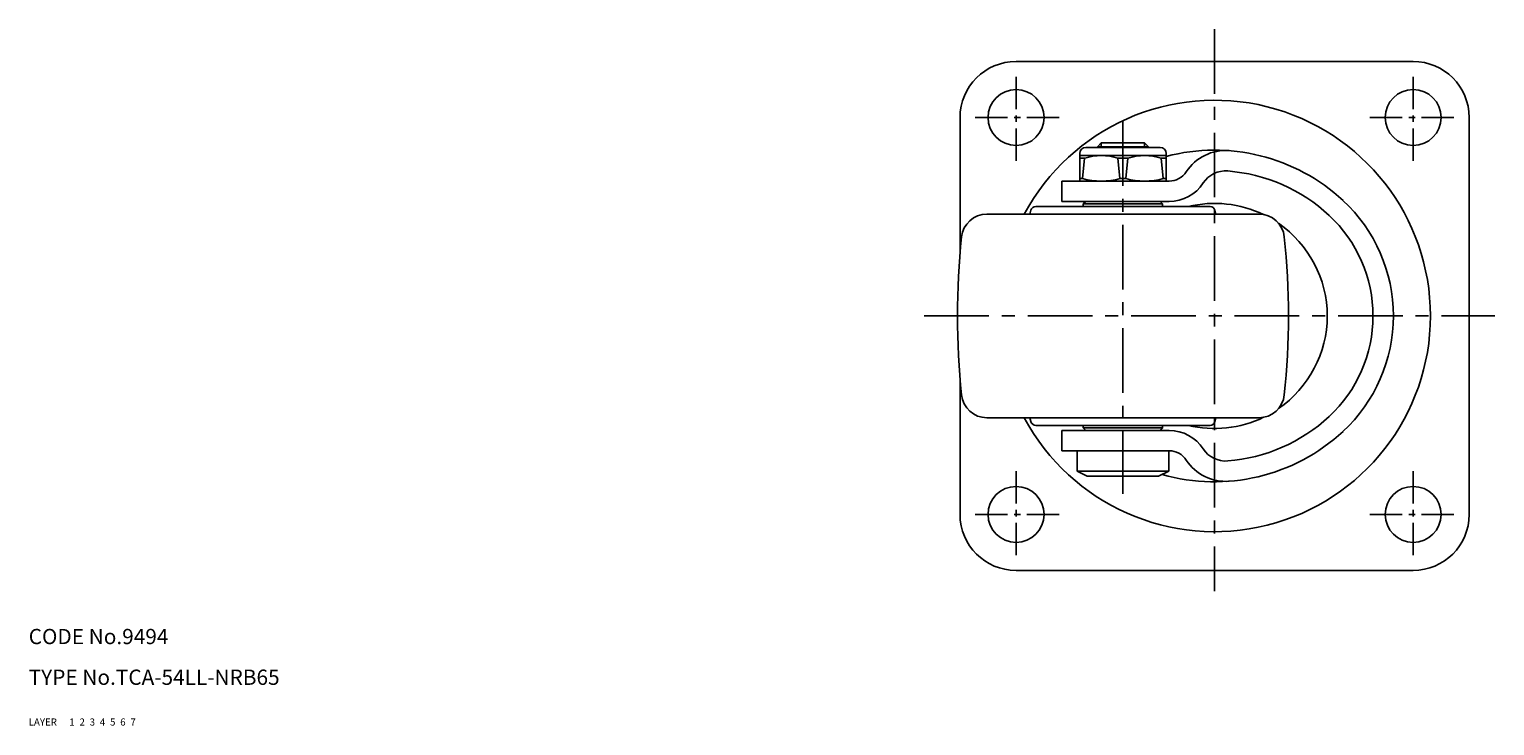
# Model space of a CAD drawing. Extents: x 10 to 660, y 10 to 477.
# Drawn here: x 10 to 298, y 10 to 147 of the extents above; entities that cross this region are included whole.
import ezdxf

# ---------------------------------------------------------------- set-up
doc = ezdxf.new("R2010")
doc.units = 0
doc.header["$MEASUREMENT"] = 0
for name, pattern in [('CENTER', [50.8, 31.75, -6.35, 6.35, -6.35]), ('DASHED', [19.05, 12.7, -6.35]), ('PHANTOM', [63.5, 31.75, -6.35, 6.35, -6.35, 6.35, -6.35])]:
    doc.linetypes.add(name, pattern=pattern)
doc.layers.get('0').update_dxf_attribs({"linetype": 'CONTINUOUS'})
for name, color, linetype in [('1', 7, 'CONTINUOUS'), ('2', 4, 'CONTINUOUS'), ('3', 2, 'DASHED'), ('4', 1, 'CENTER'), ('5', 6, 'PHANTOM'), ('6', 5, 'CONTINUOUS'), ('7', 3, 'CONTINUOUS')]:
    doc.layers.add(name, color=color, linetype=linetype)
doc.styles.get("Standard").update_dxf_attribs({"font": 'simplex.shx'})

msp = doc.modelspace()

# ---------------------------------------------------------------- linework, layer by layer
at = {"linetype": 'Continuous'}
for start, end in [(64.2177, 103.6027), (304.5711, 55.4289), (256.3973, 295.7823)]:
    msp.add_arc((242.92, 90.49), 22.12, start, end, dxfattribs=at)
at = {"layer": '1', "linetype": 'Continuous'}
for p, q in [((203.92, 140.49), (281.92, 140.49)), ((192.92, 129.49), (192.92, 102.73)), ((292.92, 129.49), (292.92, 51.49)), ((220.67, 124.49), (219.92, 123.74)), ((220.67, 124.49), (229.17, 124.49)), ((229.92, 123.74), (229.17, 124.49)), ((216.42, 122.39), (216.42, 116.99)), ((233.42, 121.99), (216.42, 121.99)), ((217.4, 121.49), (216.42, 121.49)), ((216.99, 117.49), (217.4, 121.49)), ((232.22, 123.59), (217.62, 123.59)), ((219.92, 123.74), (229.92, 123.74)), ((219.92, 123.74), (219.92, 123.59)), ((223.94, 121.49), (224.34, 117.49)), ((223.94, 121.49), (225.9, 121.49)), ((225.49, 117.49), (225.9, 121.49)), ((229.92, 123.74), (229.92, 123.59)), ((232.44, 121.49), (233.42, 121.49)), ((232.84, 117.49), (232.44, 121.49)), ((233.42, 122.39), (233.42, 116.99)), ((212.92, 116.99), (234, 116.99)), ((212.92, 116.99), (212.92, 112.99)), ((216.42, 117.49), (216.99, 117.49)), ((225.49, 117.49), (224.34, 117.49)), ((233.42, 117.49), (232.84, 117.49)), ((212.92, 112.99), (234, 112.99)), ((217.62, 112.99), (217.12, 112.49)), ((232.72, 112.49), (217.12, 112.49)), ((217.12, 112.49), (217.12, 111.99)), ((232.22, 112.99), (232.72, 112.49)), ((232.72, 112.49), (232.72, 111.99)), ((198.2, 110.49), (251.64, 110.49)), ((206.85, 111.25), (206.65, 110.49)), ((207.82, 111.99), (242.02, 111.99)), ((242.99, 111.25), (243.19, 110.49)), ((192.92, 78.25), (192.92, 51.49)), ((198.2, 70.49), (251.64, 70.49)), ((206.85, 69.73), (206.65, 70.49)), ((242.99, 69.73), (243.19, 70.49)), ((207.82, 68.99), (242.02, 68.99)), ((212.92, 67.99), (234, 67.99)), ((212.92, 67.99), (212.92, 63.99)), ((217.12, 68.49), (217.12, 68.99)), ((232.72, 68.49), (217.12, 68.49)), ((217.62, 67.99), (217.12, 68.49)), ((232.22, 67.99), (232.72, 68.49)), ((232.72, 68.49), (232.72, 68.99)), ((212.92, 63.99), (234, 63.99)), ((215.92, 63.99), (215.92, 59.99)), ((233.92, 63.99), (233.92, 59.99)), ((217.92, 58.99), (215.92, 59.99)), ((215.92, 59.99), (233.92, 59.99)), ((217.92, 58.99), (231.92, 58.99)), ((233.92, 59.99), (231.92, 58.99)), ((203.92, 40.49), (281.92, 40.49))]:
    msp.add_line(p, q, dxfattribs=at)
for centre in [(203.92, 129.49), (281.92, 129.49), (203.92, 51.49), (281.92, 51.49)]:
    msp.add_circle(centre, 5.5, dxfattribs=at)
for centre, radius, start, end in [((203.92, 129.49), 11, 90, 180), ((281.92, 129.49), 11, 0, 90), ((242.92, 90.49), 42.39, 208.1485, 151.8515), ((217.62, 122.39), 1.2, 90, 180), ((220.67, 111.06), 10.93, 72.6027, 107.3973), ((229.17, 111.06), 10.93, 72.6027, 107.3973), ((232.22, 122.39), 1.2, 0, 90), ((242.92, 86), 37.08, 47.1408, 104.8452), ((245.09, 113.76), 9.24, 85.5334, 146.8789), ((234, 120.99), 4, 270, 326.8789), ((245.09, 113.76), 5.24, 85.5334, 146.8789), ((242.92, 86), 33.08, 47.1408, 85.5334), ((220.67, 130.74), 13.75, 254.5013, 285.4987), ((229.17, 130.74), 13.75, 254.5013, 285.4987), ((234, 120.99), 8, 270, 326.8789), ((247.08, 90.49), 30.95, 312.8592, 47.1408), ((198.2, 105.49), 5, 90, 174.0622), ((207.82, 110.99), 1, 90, 164.9999), ((242.02, 110.99), 1, 15.0001, 90), ((251.64, 105.49), 5, 5.9378, 90), ((247.08, 90.49), 26.95, 312.8592, 47.1408), ((342.42, 90.49), 150, 174.0622, 185.9378), ((107.42, 90.49), 150, 354.0623, 5.9378), ((198.2, 75.49), 5, 185.9377, 269.9999), ((251.64, 75.49), 5, 270.0001, 354.0622), ((207.82, 69.99), 1, 195, 269.9999), ((242.02, 69.99), 1, 270.0001, 345), ((242.92, 94.98), 33.08, 274.4666, 312.8592), ((242.92, 94.98), 37.08, 253.9126, 312.8592), ((234, 59.99), 8, 33.1211, 90), ((234, 59.99), 4, 33.1211, 90), ((245.09, 67.22), 5.24, 213.1211, 274.4666), ((245.09, 67.22), 9.24, 213.1211, 274.4666), ((203.92, 51.49), 11, 180, 270), ((281.92, 51.49), 11, 270, 0)]:
    msp.add_arc(centre, radius, start, end, dxfattribs=at)
at = {"layer": '2', "linetype": 'Continuous'}
for p, q in [((220.67, 124.49), (220.67, 123.59)), ((229.17, 124.49), (229.17, 123.59))]:
    msp.add_line(p, q, dxfattribs=at)
at = {"layer": '4', "linetype": 'CENTER', "ltscale": 0.4}
for p, q in [((242.92, 146.82), (242.92, 36.41)), ((224.92, 128.73), (224.92, 55.52)), ((185.89, 90.49), (297.93, 90.49))]:
    msp.add_line(p, q, dxfattribs=at)
at = {"layer": '4', "linetype": 'CENTER', "ltscale": 0.2}
for p, q in [((203.92, 120.99), (203.92, 137.99)), ((281.92, 120.99), (281.92, 137.99)), ((212.42, 129.49), (195.42, 129.49)), ((273.42, 129.49), (290.42, 129.49)), ((203.92, 59.99), (203.92, 42.99)), ((281.92, 59.99), (281.92, 42.99)), ((212.42, 51.49), (195.42, 51.49)), ((273.42, 51.49), (290.42, 51.49))]:
    msp.add_line(p, q, dxfattribs=at)

# ---------------------------------------------------------------- texts
at = {"layer": '1', "linetype": 'Continuous', "ltscale": 0.25}
for s, p in [('LAYER', (10, 10)), ('1', (17.98, 10))]:
    msp.add_text(s, height=1.4, dxfattribs=at).set_placement(p)
at = {"layer": '2', "linetype": 'Continuous', "ltscale": 0.25}
msp.add_text('2', height=1.4, dxfattribs=at).set_placement((19.98, 10))
at = {"layer": '3', "linetype": 'DASHED', "ltscale": 0.25}
msp.add_text('3', height=1.4, dxfattribs=at).set_placement((21.98, 10))
at = {"layer": '4', "linetype": 'CENTER', "ltscale": 0.25}
msp.add_text('4', height=1.4, dxfattribs=at).set_placement((23.98, 10))
at = {"layer": '5', "linetype": 'PHANTOM', "ltscale": 0.25}
msp.add_text('5', height=1.4, dxfattribs=at).set_placement((25.98, 10))
at = {"layer": '6', "linetype": 'Continuous', "ltscale": 0.25}
msp.add_text('6', height=1.4, dxfattribs=at).set_placement((27.98, 10))
at = {"layer": '7', "linetype": 'Continuous', "ltscale": 0.25}
for s, height, p in [('CODE No.9494', 3, (10, 26)), ('TYPE No.TCA-54LL-NRB65', 3, (10, 18)), ('7', 1.4, (29.98, 10))]:
    msp.add_text(s, height=height, dxfattribs=at).set_placement(p)

doc.saveas('drawing.dxf')
